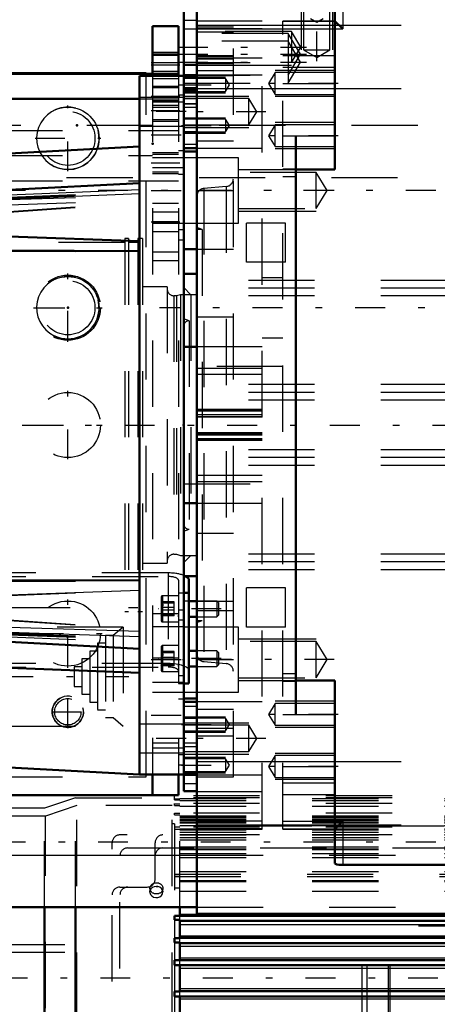
# Model space of a CAD drawing. Units: inches. Extents: x 17 to 227, y 17 to 230.
# Drawn here: x 74 to 80, y 91 to 105 of the extents above; entities that cross this region are included whole.
import ezdxf

# ---------------------------------------------------------------- set-up
doc = ezdxf.new("R2010")
doc.units = ezdxf.units.IN
doc.header["$MEASUREMENT"] = 0
doc.linetypes.add('Center', pattern=[1.5, 0.45, -0.5, 0.05, -0.5])
doc.linetypes.add('Dashed', pattern=[2, 1, -1])
for name, color, linetype, lineweight in [('2d ConnectionPoints', 7, 'Continuous', 50), ('AM_0', 7, 'Continuous', 50), ('AM_4', 3, 'Continuous', 25), ('AM_5', 3, 'Continuous', 25), ('AM_7', 7, 'Center', 25), ('AM_9', 6, 'Dashed', 25)]:
    doc.layers.add(name, color=color, linetype=linetype, lineweight=lineweight)
doc.dimstyles.get("Standard").update_dxf_attribs({"dimtxt": 0.18, "dimasz": 0.18, "dimexe": 0.18, "dimexo": 0.0625, "dimgap": 0.09, "dimtad": 0, "dimtih": 1, "dimtoh": 1, "dimdec": 4, "dimzin": 0, "dimdsep": 46, "dimtxsty": 'Standard', "dimcen": 0.09, "dimadec": 0, "dimazin": 0, "dimtfac": 1, "dimtdec": 4, "dimtofl": 0, "dimtmove": 0, "dimatfit": 3, "dimfxl": 0, "dimtolj": 1, "dimtzin": 0, "dimarcsym": 0})

# ---------------------------------------------------------------- blocks, each defined once
blk = doc.blocks.new('10_0543204010_SH5_GS_0_in_JLWFJ_1_1_GN_Wire_Rope_Hoist_900')
at = {"layer": 'AM_0'}
for p, q in [((76.044, 105.351), (76.044, 104.602)), ((76.438, 105.351), (76.044, 105.351)), ((76.438, 105.351), (76.438, 104.602)), ((73.879, 104.631), (76.044, 104.631)), ((73.879, 104.252), (75.847, 104.252)), ((73.682, 94.034), (73.682, 93.736)), ((76.044, 94.051), (76.044, 93.736)), ((76.438, 94.051), (76.438, 93.736)), ((73.682, 93.736), (76.438, 93.736))]:
    blk.add_line(p, q, dxfattribs=at)
at = {"layer": 'AM_4'}
blk.add_line((76.438, 104.76), (76.044, 104.76), dxfattribs=at)
at = {"layer": 'AM_5'}
for p, q in [((76.044, 104.957), (76.438, 104.957)), ((76.044, 104.642), (76.438, 104.642)), ((76.044, 104.563), (76.438, 104.563)), ((76.044, 104.445), (76.438, 104.445)), ((76.044, 104.228), (76.438, 104.228)), ((76.044, 104.13), (76.438, 104.13)), ((76.044, 103.914), (76.438, 103.914)), ((76.044, 103.441), (76.438, 103.441)), ((76.044, 103.126), (76.438, 103.126))]:
    blk.add_line(p, q, dxfattribs=at)
at = {"layer": 'AM_7'}
for p, q in [((76.458, 104.799), (76.025, 104.799)), ((76.458, 104.76), (76.025, 104.76)), ((76.458, 104.288), (76.025, 104.288)), ((76.458, 104.071), (76.025, 104.071)), ((76.025, 103.71), (76.521, 103.71)), ((76.458, 103.284), (76.025, 103.284)), ((76.025, 102.87), (76.521, 102.87)), ((76.025, 102.398), (76.458, 102.398)), ((74.765, 100.582), (74.765, 101.615)), ((74.248, 101.099), (75.282, 101.099)), ((74.765, 98.81), (74.765, 99.844)), ((74.248, 99.327), (75.282, 99.327)), ((74.765, 95.661), (74.765, 96.694)), ((74.248, 96.177), (75.282, 96.177)), ((76.025, 95.784), (76.521, 95.784)), ((76.025, 94.943), (76.521, 94.943))]:
    blk.add_line(p, q, dxfattribs=at)
at = {"layer": 'AM_9'}
for p, q in [((76.438, 104.93), (76.044, 104.93)), ((76.438, 104.925), (76.044, 104.925)), ((76.438, 104.906), (76.044, 104.906)), ((73.682, 104.631), (73.682, 94.034)), ((73.682, 104.631), (73.879, 104.631)), ((76.044, 104.669), (76.438, 104.669)), ((76.044, 104.631), (76.438, 104.631)), ((76.044, 104.614), (76.438, 104.614)), ((76.044, 104.602), (76.044, 94.051)), ((76.044, 104.595), (76.438, 104.595)), ((76.438, 104.602), (76.438, 94.051)), ((76.438, 104.418), (76.044, 104.418)), ((76.517, 104.458), (76.438, 104.458)), ((76.517, 104.458), (76.517, 102.122)), ((73.682, 104.252), (73.879, 104.252)), ((75.847, 104.252), (76.438, 104.252)), ((76.517, 104.308), (76.438, 104.308)), ((76.517, 104.205), (76.044, 104.205)), ((76.438, 104.202), (76.044, 104.202)), ((76.044, 104.157), (76.438, 104.157)), ((76.044, 103.94), (76.438, 103.94)), ((73.682, 103.774), (76.438, 103.774)), ((73.682, 103.396), (76.044, 103.396)), ((76.438, 103.414), (76.044, 103.414)), ((76.517, 103.364), (76.044, 103.364)), ((76.517, 103.467), (76.438, 103.467)), ((76.044, 103.216), (76.517, 103.216)), ((76.044, 103.153), (76.438, 103.153)), ((76.517, 103.113), (76.438, 103.113)), ((73.682, 103.017), (76.438, 103.017)), ((76.438, 102.673), (76.044, 102.673)), ((76.438, 102.543), (76.044, 102.543)), ((76.438, 102.398), (76.044, 102.398)), ((76.044, 102.376), (76.517, 102.376)), ((76.044, 102.252), (76.438, 102.252)), ((76.517, 102.273), (76.438, 102.273)), ((76.438, 102.122), (76.517, 102.122)), ((76.438, 101.937), (76.044, 101.937)), ((76.438, 101.807), (76.044, 101.807)), ((76.517, 96.532), (76.438, 96.532)), ((76.517, 96.532), (76.517, 94.195)), ((76.438, 96.476), (76.044, 96.476)), ((76.517, 96.381), (76.438, 96.381)), ((76.517, 96.278), (76.044, 96.278)), ((76.438, 95.806), (76.044, 95.806)), ((76.517, 95.54), (76.438, 95.54)), ((76.517, 95.437), (76.044, 95.437)), ((76.044, 95.29), (76.517, 95.29)), ((76.517, 95.187), (76.438, 95.187)), ((76.438, 94.524), (76.044, 94.524)), ((76.044, 94.449), (76.517, 94.449)), ((76.517, 94.346), (76.438, 94.346)), ((76.438, 94.195), (76.517, 94.195))]:
    blk.add_line(p, q, dxfattribs=at)
for centre in [(74.765, 101.099), (74.765, 99.327), (74.765, 96.177)]:
    blk.add_circle(centre, 0.492, dxfattribs=at)
blk = doc.blocks.new('11_0543003220_SH5_L2_0_in_JLWFJ_1_1_GN_Wire_Rope_Hoist_900')
at = {"layer": 'AM_0'}
for p, q in [((76.594, 95.421), (76.594, 96.985)), ((76.517, 96.79), (76.594, 96.79)), ((76.714, 96.668), (76.594, 96.668)), ((76.594, 96.432), (76.714, 96.432)), ((76.714, 95.917), (76.594, 95.917)), ((76.594, 95.681), (76.714, 95.681)), ((76.517, 95.421), (76.594, 95.421))]:
    blk.add_line(p, q, dxfattribs=at)
blk.add_ellipse((76.279, 96.985), major_axis=(0.315, 0), ratio=0.34202, start_param=0, end_param=0.569506, dxfattribs=at)
at = {"layer": 'AM_5'}
for p, q in [((76.437, 96.668), (76.437, 96.644)), ((76.437, 96.432), (76.437, 96.456)), ((76.437, 95.917), (76.437, 95.893)), ((76.437, 95.681), (76.437, 95.705))]:
    blk.add_line(p, q, dxfattribs=at)
at = {"layer": 'AM_7'}
for p, q in [((77.083, 96.55), (76.13, 96.55)), ((77.083, 95.799), (76.13, 95.799))]:
    blk.add_line(p, q, dxfattribs=at)
at = {"layer": 'AM_9'}
for p, q in [((76.279, 97.093), (71.13, 97.093)), ((71.13, 97.039), (76.279, 97.039)), ((76.279, 97.093), (76.279, 95.67)), ((76.437, 96.985), (76.437, 96.448)), ((76.174, 96.724), (76.174, 96.377)), ((76.2, 96.649), (76.174, 96.664)), ((76.437, 96.747), (76.197, 96.747)), ((76.197, 96.747), (76.197, 96.354)), ((76.437, 96.79), (76.517, 96.79)), ((77.016, 96.668), (76.714, 96.668)), ((77.04, 96.644), (77.016, 96.668)), ((77.016, 96.668), (77.016, 96.432)), ((76.37, 96.657), (76.174, 96.657)), ((76.37, 96.637), (76.174, 96.637)), ((76.37, 96.57), (76.174, 96.57)), ((76.37, 96.531), (76.174, 96.531)), ((76.37, 96.444), (76.37, 96.657)), ((76.437, 96.521), (76.437, 95.696)), ((77.04, 96.644), (77.04, 96.456)), ((76.37, 96.463), (76.174, 96.463)), ((76.174, 96.437), (76.2, 96.452)), ((76.37, 96.444), (76.174, 96.444)), ((76.714, 96.432), (77.016, 96.432)), ((77.016, 96.432), (77.04, 96.456)), ((76.197, 96.354), (76.437, 96.354)), ((76.174, 95.972), (76.174, 95.625)), ((76.437, 95.995), (76.197, 95.995)), ((76.197, 95.995), (76.197, 95.602)), ((76.2, 95.897), (76.174, 95.912)), ((76.37, 95.905), (76.174, 95.905)), ((76.37, 95.886), (76.174, 95.886)), ((76.37, 95.818), (76.174, 95.818)), ((76.37, 95.779), (76.174, 95.779)), ((76.37, 95.692), (76.37, 95.905)), ((77.016, 95.917), (76.714, 95.917)), ((77.04, 95.893), (77.016, 95.917)), ((77.016, 95.917), (77.016, 95.681)), ((77.04, 95.893), (77.04, 95.705)), ((76.279, 95.724), (71.13, 95.724)), ((71.13, 95.67), (76.279, 95.67)), ((76.37, 95.712), (76.174, 95.712)), ((76.174, 95.685), (76.2, 95.7)), ((76.37, 95.692), (76.174, 95.692)), ((76.437, 95.769), (76.437, 95.421)), ((76.714, 95.681), (77.016, 95.681)), ((77.016, 95.681), (77.04, 95.705)), ((76.197, 95.602), (76.437, 95.602)), ((76.437, 95.421), (76.517, 95.421))]:
    blk.add_line(p, q, dxfattribs=at)
for points in [[(76.198, 96.65), (76.186, 96.654), (76.174, 96.657)], [(76.174, 96.657), (76.195, 96.633), (76.2, 96.617), (76.198, 96.601), (76.186, 96.582), (76.174, 96.57)], [(76.174, 96.637), (76.195, 96.643), (76.2, 96.647), (76.198, 96.65)], [(76.174, 96.444), (76.195, 96.468), (76.2, 96.484), (76.198, 96.5), (76.186, 96.518), (76.174, 96.531)], [(76.174, 96.463), (76.195, 96.458), (76.2, 96.454), (76.198, 96.451)], [(76.198, 96.451), (76.186, 96.446), (76.174, 96.444)], [(76.198, 95.898), (76.186, 95.903), (76.174, 95.905)], [(76.174, 95.905), (76.195, 95.881), (76.2, 95.865), (76.198, 95.849), (76.186, 95.831), (76.174, 95.818)], [(76.174, 95.886), (76.195, 95.891), (76.2, 95.895), (76.198, 95.898)], [(76.174, 95.692), (76.195, 95.716), (76.2, 95.732), (76.198, 95.748), (76.186, 95.767), (76.174, 95.779)], [(76.174, 95.712), (76.195, 95.706), (76.2, 95.702), (76.198, 95.699)], [(76.198, 95.699), (76.186, 95.695), (76.174, 95.692)]]:
    blk.add_lwpolyline(points, dxfattribs=at)
for centre, start, end in [((76.197, 96.724), 90, 180), ((76.197, 96.377), 180, 270), ((76.197, 95.972), 90, 180), ((76.197, 95.625), 180, 270)]:
    blk.add_arc(centre, 0.0236, start, end, dxfattribs=at)
for centre, major_axis, start_param, end_param in [((76.279, 96.985), (0.315, 0), 0.71752, 1.570796), ((76.279, 96.985), (0.157, 0), 0, 1.570796), ((76.279, 96.985), (0.315, 0), 0.569506, 0.71752), ((76.279, 95.616), (0.315, 0), 0, 1.570796), ((76.279, 95.616), (0.157, 0), 0, 1.570796)]:
    blk.add_ellipse(centre, major_axis=major_axis, ratio=0.34202, start_param=start_param, end_param=end_param, dxfattribs=at)
blk = doc.blocks.new('14_SH5_L_L2_EC_YAL_0_in_JLWFJ_1_1_GN_Wire_Rope_Hoist_900')
at = {"layer": 'AM_7'}
blk.add_line((44.624, 99.327), (92.231, 99.327), dxfattribs=at)
blk = doc.blocks.new('15_2727091139_12_H72_0_in_JLWFJ_1_1_GN_Wire_Rope_Hoist_900')
at = {"layer": 'AM_0'}
for p, q in [((75.847, 104.602), (76.517, 104.602)), ((75.847, 94.051), (75.847, 104.602)), ((76.517, 94.051), (76.517, 104.602)), ((75.847, 103.532), (73.879, 103.429)), ((75.847, 102.981), (73.879, 102.878)), ((73.879, 102.176), (75.847, 102.102)), ((73.879, 101.962), (75.847, 101.954)), ((73.879, 96.978), (75.847, 96.986)), ((73.879, 96.051), (75.847, 95.948)), ((73.879, 95.661), (75.847, 95.585)), ((73.879, 94.154), (75.847, 94.051)), ((75.847, 94.051), (76.517, 94.051))]:
    blk.add_line(p, q, dxfattribs=at)
at = {"layer": 'AM_4'}
for p, q in [((73.879, 102.802), (75.847, 102.884)), ((73.879, 102.742), (75.847, 102.824)), ((73.879, 96.76), (75.847, 96.833)), ((73.879, 96.275), (75.847, 96.212)), ((73.879, 96.196), (75.847, 96.134))]:
    blk.add_line(p, q, dxfattribs=at)
at = {"layer": 'AM_7'}
for p, q in [((76.55, 104.06), (75.814, 104.06)), ((73.793, 95.528), (75.688, 95.528)), ((76.55, 94.594), (75.814, 94.594))]:
    blk.add_line(p, q, dxfattribs=at)
at = {"layer": 'AM_9'}
for p, q in [((76.517, 104.276), (75.847, 104.276)), ((75.847, 103.843), (76.517, 103.843)), ((73.879, 102.77), (75.847, 102.843)), ((73.879, 102.758), (75.847, 102.829)), ((73.879, 102.733), (75.847, 102.796)), ((73.879, 102.655), (75.847, 102.717)), ((73.879, 102.552), (75.847, 102.69)), ((73.879, 102.543), (75.847, 102.681)), ((73.879, 102.169), (75.847, 102.096)), ((73.879, 101.951), (75.847, 101.943)), ((73.879, 96.967), (75.847, 96.975)), ((73.879, 96.753), (75.847, 96.828)), ((73.879, 96.386), (75.847, 96.248)), ((73.879, 96.377), (75.847, 96.24)), ((75.602, 96.276), (73.879, 96.276)), ((75.602, 96.276), (75.45, 96.149)), ((75.602, 96.276), (75.602, 94.78)), ((73.879, 96.187), (75.847, 96.105)), ((73.879, 96.172), (75.847, 96.1)), ((73.879, 96.159), (75.847, 96.086)), ((73.879, 96.127), (75.847, 96.045)), ((75.332, 96.149), (75.332, 94.907)), ((75.45, 96.149), (75.332, 96.149)), ((75.45, 96.149), (75.45, 94.907)), ((75.214, 96.03), (75.214, 95.025)), ((75.332, 96.03), (75.214, 96.03)), ((74.978, 95.794), (74.978, 95.261)), ((75.096, 95.794), (74.978, 95.794)), ((75.096, 95.912), (75.096, 95.143)), ((75.214, 95.912), (75.096, 95.912)), ((74.86, 95.676), (74.86, 95.379)), ((74.978, 95.676), (74.86, 95.676)), ((74.86, 95.379), (74.978, 95.379)), ((74.978, 95.261), (75.096, 95.261)), ((75.096, 95.143), (75.214, 95.143)), ((75.214, 95.025), (75.332, 95.025)), ((75.332, 94.907), (75.45, 94.907)), ((75.45, 94.907), (75.602, 94.78)), ((73.879, 94.78), (75.602, 94.78)), ((76.517, 94.811), (75.847, 94.811)), ((75.847, 94.378), (76.517, 94.378))]:
    blk.add_line(p, q, dxfattribs=at)
blk = doc.blocks.new('16_2527097300_SH5_0_in_JLWFJ_1_1_GN_Wire_Rope_Hoist_900')
at = {"layer": 'AM_0'}
for p, q in [((76.714, 91.945), (76.714, 106.709)), ((78.8, 103.185), (78.8, 105.95)), ((76.517, 105.665), (76.517, 104.602)), ((78.8, 105.429), (78.918, 105.311)), ((76.714, 104.611), (76.517, 104.611)), ((76.517, 103.508), (76.517, 104.611)), ((78.21, 94.957), (78.21, 103.697)), ((76.517, 103.508), (76.714, 103.508)), ((76.517, 103.456), (76.714, 103.456)), ((78.21, 103.185), (78.8, 103.185)), ((76.517, 101.984), (76.714, 101.984)), ((76.714, 101.61), (76.517, 101.61)), ((76.714, 100.508), (76.517, 100.508)), ((76.517, 98.146), (76.714, 98.146)), ((76.517, 97.043), (76.714, 97.043)), ((76.714, 96.669), (76.594, 96.669)), ((78.8, 95.469), (78.21, 95.469)), ((78.8, 92.704), (78.8, 95.469)), ((76.714, 95.198), (76.517, 95.198)), ((76.714, 95.145), (76.517, 95.145)), ((76.517, 94.043), (76.517, 95.145)), ((76.517, 93.798), (76.517, 94.051)), ((76.517, 94.043), (76.714, 94.043)), ((76.517, 93.798), (76.714, 93.798)), ((78.918, 93.343), (78.8, 93.225)), ((78.918, 92.683), (81.776, 92.683)), ((76.714, 91.945), (83.84, 91.945))]:
    blk.add_line(p, q, dxfattribs=at)
blk.add_lwpolyline([(78.8, 92.704), (78.807, 92.697), (78.827, 92.691), (78.857, 92.686), (78.894, 92.684), (78.918, 92.683)], dxfattribs=at)
at = {"layer": 'AM_4'}
for p, q in [((78.918, 105.971), (78.918, 105.311)), ((76.714, 105.367), (78.8, 105.367)), ((78.8, 105.311), (78.918, 105.311)), ((76.517, 104.771), (76.714, 104.771)), ((76.714, 104.409), (78.8, 104.409)), ((78.21, 103.697), (78.8, 103.697)), ((78.21, 94.957), (78.8, 94.957)), ((76.714, 94.245), (78.8, 94.245)), ((76.517, 93.913), (76.714, 93.913)), ((76.714, 93.286), (78.8, 93.286)), ((78.8, 93.343), (78.918, 93.343)), ((78.918, 93.343), (78.918, 92.683))]:
    blk.add_line(p, q, dxfattribs=at)
at = {"layer": 'AM_5'}
for p, q in [((78.288, 105.862), (78.288, 104.996)), ((78.761, 105.862), (78.761, 104.996)), ((76.517, 105.311), (78.143, 105.311)), ((76.517, 104.76), (78.143, 104.76)), ((76.517, 104.581), (77.147, 104.581)), ((78.8, 104.681), (77.895, 104.681)), ((76.517, 104.345), (77.147, 104.345)), ((76.517, 104.296), (77.501, 104.296)), ((78.8, 104.287), (77.895, 104.287)), ((76.517, 103.969), (77.147, 103.969)), ((76.517, 103.823), (77.501, 103.823)), ((78.8, 103.894), (77.895, 103.894)), ((76.517, 103.733), (77.147, 103.733)), ((78.8, 103.5), (77.895, 103.5)), ((77.344, 103.185), (78.517, 103.185)), ((77.344, 102.555), (78.517, 102.555)), ((77.344, 96.099), (78.517, 96.099)), ((77.344, 95.469), (78.517, 95.469)), ((78.8, 95.154), (77.895, 95.154)), ((76.517, 94.922), (77.147, 94.922)), ((76.517, 94.83), (77.501, 94.83)), ((78.8, 94.76), (77.895, 94.76)), ((76.517, 94.686), (77.147, 94.686)), ((76.517, 94.358), (77.501, 94.358)), ((76.517, 94.309), (77.147, 94.309)), ((78.8, 94.366), (77.895, 94.366)), ((76.517, 94.072), (77.147, 94.072)), ((78.8, 93.973), (77.895, 93.973))]:
    blk.add_line(p, q, dxfattribs=at)
at = {"layer": 'AM_7'}
for p, q in [((78.525, 104.821), (78.525, 106.464)), ((76.428, 105.036), (78.371, 105.036)), ((76.429, 104.927), (78.369, 104.927)), ((76.429, 104.807), (78.369, 104.807)), ((76.482, 104.463), (77.239, 104.463)), ((78.85, 104.484), (77.745, 104.484)), ((77.757, 104.059), (76.458, 104.059)), ((76.482, 103.851), (77.239, 103.851)), ((78.85, 103.697), (77.745, 103.697)), ((78.789, 102.87), (76.409, 102.87)), ((84.206, 101.099), (76.151, 101.099)), ((78.789, 95.784), (76.409, 95.784)), ((78.85, 94.957), (77.745, 94.957)), ((76.482, 94.804), (77.239, 94.804)), ((77.757, 94.594), (76.458, 94.594)), ((76.482, 94.191), (77.239, 94.191)), ((78.85, 94.169), (77.745, 94.169))]:
    blk.add_line(p, q, dxfattribs=at)
at = {"layer": 'AM_9'}
for p, q in [((77.265, 94.012), (77.265, 106.594)), ((78.326, 105.862), (78.326, 104.996)), ((78.724, 104.996), (78.724, 105.862)), ((76.714, 105.437), (76.517, 105.437)), ((78.428, 105.469), (78.525, 105.41)), ((78.525, 105.41), (78.621, 105.469)), ((77.698, 105.429), (76.714, 105.429)), ((77.698, 105.427), (76.714, 105.427)), ((76.714, 105.343), (77.265, 105.343)), ((77.698, 105.311), (76.714, 105.311)), ((77.698, 99.445), (77.698, 105.429)), ((78.8, 105.429), (78.013, 105.429)), ((78.013, 93.225), (78.013, 105.429)), ((78.013, 105.427), (78.8, 105.427)), ((78.013, 105.311), (78.8, 105.311)), ((78.8, 105.367), (83.84, 105.367)), ((78.143, 105.268), (76.517, 105.268)), ((78.092, 105.242), (76.517, 105.242)), ((76.714, 105.264), (77.265, 105.264)), ((78.092, 105.242), (78.092, 104.492)), ((78.281, 104.927), (78.092, 105.242)), ((78.283, 105.036), (78.143, 105.268)), ((78.143, 105.268), (78.143, 104.803)), ((78.092, 105.122), (76.517, 105.122)), ((78.281, 104.807), (78.092, 105.122)), ((78.143, 104.803), (78.283, 105.036)), ((78.326, 104.996), (78.525, 104.877)), ((78.326, 104.996), (78.724, 104.996)), ((78.525, 104.877), (78.724, 104.996)), ((77.265, 104.903), (76.714, 104.903)), ((76.714, 104.9), (77.265, 104.9)), ((77.698, 104.869), (76.714, 104.869)), ((76.714, 104.858), (77.265, 104.858)), ((78.013, 104.906), (78.8, 104.906)), ((78.092, 104.612), (78.281, 104.927)), ((76.517, 104.803), (78.143, 104.803)), ((76.714, 104.785), (77.265, 104.785)), ((78.013, 104.733), (78.8, 104.733)), ((78.092, 104.492), (78.281, 104.807)), ((76.517, 104.612), (78.092, 104.612)), ((76.517, 104.604), (77.265, 104.604)), ((76.517, 104.603), (76.714, 104.603)), ((76.517, 104.603), (76.714, 104.603)), ((76.517, 104.57), (76.714, 104.57)), ((77.147, 104.56), (76.517, 104.56)), ((76.714, 104.68), (77.265, 104.68)), ((77.698, 104.611), (76.714, 104.611)), ((77.205, 104.463), (77.147, 104.56)), ((77.147, 104.56), (77.147, 104.366)), ((77.895, 104.649), (77.796, 104.484)), ((78.8, 104.649), (77.895, 104.649)), ((77.895, 104.319), (77.895, 104.649)), ((76.517, 104.492), (78.092, 104.492)), ((76.714, 104.422), (76.517, 104.422)), ((76.517, 104.419), (76.714, 104.419)), ((76.517, 104.406), (76.714, 104.406)), ((77.147, 104.366), (77.205, 104.463)), ((77.796, 104.484), (77.895, 104.319)), ((78.013, 104.484), (78.8, 104.484)), ((78.8, 104.409), (83.84, 104.409)), ((76.517, 104.382), (76.714, 104.382)), ((76.517, 104.366), (77.147, 104.366)), ((76.517, 104.261), (76.714, 104.261)), ((77.501, 104.258), (76.517, 104.258)), ((77.621, 104.059), (77.501, 104.258)), ((77.501, 103.861), (77.501, 104.258)), ((77.895, 104.319), (78.8, 104.319)), ((76.517, 104.183), (76.714, 104.183)), ((76.714, 104.177), (76.517, 104.177)), ((76.517, 104.177), (76.714, 104.177)), ((76.517, 104.128), (76.714, 104.128)), ((77.501, 103.861), (77.621, 104.059)), ((77.147, 103.947), (76.517, 103.947)), ((76.517, 103.861), (77.501, 103.861)), ((77.205, 103.851), (77.147, 103.947)), ((77.147, 103.947), (77.147, 103.754)), ((77.147, 103.754), (77.205, 103.851)), ((77.895, 103.862), (77.796, 103.697)), ((78.8, 103.862), (77.895, 103.862)), ((77.895, 103.532), (77.895, 103.862)), ((76.714, 103.756), (76.517, 103.756)), ((76.517, 103.754), (77.147, 103.754)), ((77.796, 103.697), (77.895, 103.532)), ((78.013, 103.697), (78.21, 103.697)), ((76.517, 103.571), (76.714, 103.571)), ((76.714, 103.618), (77.265, 103.618)), ((76.714, 103.508), (77.698, 103.508)), ((77.895, 103.532), (78.8, 103.532)), ((77.344, 103.362), (76.517, 103.362)), ((77.344, 102.378), (77.344, 103.362)), ((78.517, 103.143), (77.344, 103.143)), ((78.013, 103.194), (78.21, 103.194)), ((78.013, 103.078), (78.21, 103.078)), ((78.68, 102.87), (78.517, 103.143)), ((78.517, 102.598), (78.517, 103.143)), ((77.157, 102.93), (76.821, 102.9)), ((77.157, 102.93), (77.157, 95.724)), ((76.714, 102.87), (77.265, 102.87)), ((76.821, 102.9), (76.821, 95.753)), ((78.517, 102.598), (78.68, 102.87)), ((77.344, 102.598), (78.517, 102.598)), ((76.517, 102.378), (77.344, 102.378)), ((78.052, 102.378), (77.462, 102.378)), ((77.462, 101.787), (77.462, 102.378)), ((78.052, 101.787), (78.052, 102.378)), ((76.792, 102.28), (76.714, 102.308)), ((76.792, 102.28), (76.714, 102.28)), ((76.792, 102.28), (76.792, 96.374)), ((75.625, 102.083), (73.798, 102.083)), ((75.68, 102.142), (75.625, 102.142)), ((75.625, 102.142), (75.625, 96.512)), ((75.68, 102.142), (75.68, 96.512)), ((75.822, 102.083), (75.68, 102.083)), ((75.893, 102.142), (75.822, 102.142)), ((75.822, 102.142), (75.822, 96.512)), ((75.893, 102.142), (75.893, 96.512)), ((76.714, 101.984), (77.265, 101.984)), ((78.052, 101.787), (77.462, 101.787)), ((80.493, 101.512), (77.265, 101.512)), ((78.013, 101.551), (77.698, 101.551)), ((76.267, 101.413), (75.893, 101.413)), ((76.267, 101.413), (76.267, 97.24)), ((76.405, 101.28), (76.365, 101.28)), ((76.365, 101.28), (76.365, 97.374)), ((76.464, 101.295), (76.405, 101.28)), ((76.405, 101.28), (76.405, 97.374)), ((76.464, 101.295), (76.464, 97.358)), ((76.714, 101.295), (76.464, 101.295)), ((76.623, 101.295), (76.517, 101.402)), ((76.517, 101.295), (76.517, 97.358)), ((76.623, 101.295), (76.623, 97.358)), ((80.493, 101.394), (77.265, 101.394)), ((80.493, 101.276), (77.265, 101.276)), ((76.596, 100.902), (76.517, 100.93)), ((76.596, 100.902), (76.596, 97.752)), ((76.714, 100.961), (77.265, 100.961)), ((77.698, 100.646), (78.013, 100.646)), ((77.698, 100.508), (76.714, 100.508)), ((78.013, 100.213), (76.517, 100.213)), ((77.698, 100.183), (76.714, 100.183)), ((77.698, 100.088), (76.714, 100.088)), ((80.493, 99.937), (77.265, 99.937)), ((80.493, 99.819), (77.265, 99.819)), ((80.493, 99.701), (77.265, 99.701)), ((77.698, 99.563), (76.714, 99.563)), ((77.698, 99.542), (76.714, 99.542)), ((77.698, 99.537), (76.714, 99.537)), ((77.698, 99.482), (76.714, 99.482)), ((76.714, 99.457), (77.698, 99.457)), ((77.698, 99.445), (76.714, 99.445)), ((77.698, 99.209), (76.714, 99.209)), ((77.698, 99.196), (76.714, 99.196)), ((77.698, 93.225), (77.698, 99.209)), ((77.698, 99.172), (76.714, 99.172)), ((77.698, 99.117), (76.714, 99.117)), ((77.698, 99.112), (76.714, 99.112)), ((77.698, 99.091), (76.714, 99.091)), ((80.493, 98.953), (77.265, 98.953)), ((80.493, 98.835), (77.265, 98.835)), ((80.493, 98.717), (77.265, 98.717)), ((77.698, 98.566), (76.714, 98.566)), ((77.698, 98.471), (76.714, 98.471)), ((76.517, 98.441), (78.013, 98.441)), ((76.714, 98.146), (77.698, 98.146)), ((76.517, 97.723), (76.596, 97.752)), ((76.714, 97.693), (77.265, 97.693)), ((76.365, 97.374), (76.405, 97.374)), ((76.405, 97.374), (76.464, 97.358)), ((76.464, 97.358), (76.714, 97.358)), ((76.517, 97.252), (76.623, 97.358)), ((80.493, 97.378), (77.265, 97.378)), ((80.493, 97.26), (77.265, 97.26)), ((75.893, 97.24), (76.267, 97.24)), ((80.493, 97.142), (77.265, 97.142)), ((77.462, 96.276), (77.462, 96.866)), ((78.052, 96.866), (77.462, 96.866)), ((78.052, 96.276), (78.052, 96.866)), ((76.594, 96.669), (76.517, 96.669)), ((76.714, 96.669), (77.265, 96.669)), ((73.798, 96.571), (75.625, 96.571)), ((75.68, 96.571), (75.822, 96.571)), ((76.714, 96.524), (77.265, 96.524)), ((75.625, 96.512), (75.68, 96.512)), ((75.822, 96.512), (75.893, 96.512)), ((76.714, 96.374), (76.792, 96.374)), ((76.714, 96.345), (76.792, 96.374)), ((77.344, 96.276), (76.517, 96.276)), ((77.344, 95.291), (77.344, 96.276)), ((78.052, 96.276), (77.462, 96.276)), ((78.517, 96.056), (77.344, 96.056)), ((78.68, 95.784), (78.517, 96.056)), ((78.517, 95.511), (78.517, 96.056)), ((76.714, 95.784), (77.265, 95.784)), ((78.517, 95.511), (78.68, 95.784)), ((76.821, 95.753), (77.157, 95.724)), ((77.344, 95.511), (78.517, 95.511)), ((78.013, 95.576), (78.21, 95.576)), ((78.013, 95.46), (78.21, 95.46)), ((76.517, 95.291), (77.344, 95.291)), ((76.517, 95.083), (76.714, 95.083)), ((77.698, 95.145), (76.714, 95.145)), ((76.714, 95.036), (77.265, 95.036)), ((77.895, 95.122), (77.796, 94.957)), ((78.8, 95.122), (77.895, 95.122)), ((77.895, 94.792), (77.895, 95.122)), ((77.147, 94.901), (76.517, 94.901)), ((76.517, 94.898), (76.714, 94.898)), ((77.205, 94.804), (77.147, 94.901)), ((77.147, 94.901), (77.147, 94.708)), ((77.796, 94.957), (77.895, 94.792)), ((78.013, 94.957), (78.21, 94.957)), ((77.501, 94.793), (76.517, 94.793)), ((76.714, 94.747), (77.265, 94.747)), ((77.147, 94.708), (77.205, 94.804)), ((77.621, 94.594), (77.501, 94.793)), ((77.501, 94.395), (77.501, 94.793)), ((77.895, 94.792), (78.8, 94.792)), ((76.517, 94.708), (77.147, 94.708)), ((76.714, 94.633), (77.265, 94.633)), ((77.501, 94.395), (77.621, 94.594)), ((76.517, 94.526), (76.714, 94.526)), ((76.517, 94.47), (76.714, 94.47)), ((76.517, 94.395), (77.501, 94.395)), ((77.147, 94.287), (76.517, 94.287)), ((77.205, 94.191), (77.147, 94.287)), ((77.147, 94.287), (77.147, 94.094)), ((77.895, 94.334), (77.796, 94.169)), ((78.8, 94.334), (77.895, 94.334)), ((77.895, 94.004), (77.895, 94.334)), ((77.147, 94.094), (77.205, 94.191)), ((77.796, 94.169), (77.895, 94.004)), ((78.013, 94.169), (78.8, 94.169)), ((78.8, 94.245), (83.84, 94.245)), ((76.517, 94.094), (77.147, 94.094)), ((76.714, 94.043), (77.698, 94.043)), ((76.714, 94.012), (77.265, 94.012)), ((77.895, 94.004), (78.8, 94.004)), ((78.013, 93.921), (78.8, 93.921)), ((77.698, 93.785), (76.714, 93.785)), ((78.013, 93.748), (78.8, 93.748)), ((77.698, 93.343), (76.714, 93.343)), ((78.013, 93.343), (78.8, 93.343)), ((78.8, 93.286), (83.84, 93.286)), ((77.698, 93.227), (76.714, 93.227)), ((76.714, 93.225), (77.698, 93.225)), ((78.013, 93.227), (78.8, 93.227)), ((78.013, 93.225), (78.8, 93.225))]:
    blk.add_line(p, q, dxfattribs=at)
for centre, radius, start, end in [((77.147, 103.047), 0.118, 275, 0), ((76.832, 102.783), 0.118, 95, 180), ((76.365, 101.378), 0.0984, 180, 270), ((76.596, 100.823), 0.0787, 90, 180), ((76.596, 97.831), 0.0787, 180, 270), ((76.365, 97.276), 0.0984, 90, 180), ((76.832, 95.871), 0.118, 180, 265), ((77.147, 95.606), 0.118, 0, 85)]:
    blk.add_arc(centre, radius, start, end, dxfattribs=at)
blk = doc.blocks.new('34_2127090119_8_F12_0_in_JLWFJ_1_1_GN_Wire_Rope_Hoist_900')
at = {"layer": 'AM_0'}
for p, q in [((74.41, 88.401), (74.41, 92.043)), ((74.882, 88.244), (74.882, 92.043)), ((76.378, 91.854), (76.378, 91.914)), ((76.457, 91.914), (76.378, 91.914)), ((76.457, 91.914), (76.457, 92.043)), ((76.457, 91.915), (83.662, 91.915)), ((76.378, 91.854), (76.457, 91.854)), ((76.457, 91.579), (76.457, 91.854)), ((76.457, 91.837), (83.662, 91.837)), ((76.378, 91.511), (76.378, 91.579)), ((76.457, 91.579), (76.378, 91.579)), ((76.378, 91.511), (76.457, 91.511)), ((76.457, 91.581), (83.662, 91.581)), ((76.457, 91.246), (76.457, 91.511)), ((76.457, 91.502), (83.662, 91.502)), ((76.378, 91.17), (76.378, 91.246)), ((76.378, 91.246), (83.662, 91.246)), ((76.378, 91.17), (76.457, 91.17)), ((76.457, 90.771), (76.457, 91.17)), ((76.457, 91.167), (83.662, 91.167)), ((76.378, 90.695), (76.378, 90.771)), ((76.457, 90.771), (76.378, 90.771)), ((76.457, 90.774), (83.662, 90.774)), ((76.378, 90.695), (83.662, 90.695)), ((76.457, 90.43), (76.457, 90.695))]:
    blk.add_line(p, q, dxfattribs=at)
at = {"layer": 'AM_4'}
for p, q in [((76.457, 91.939), (83.662, 91.939)), ((76.457, 91.784), (83.662, 91.784)), ((76.457, 91.61), (83.662, 91.61)), ((76.457, 91.455), (83.662, 91.455)), ((76.457, 91.28), (83.662, 91.28)), ((76.457, 91.125), (83.662, 91.125)), ((76.457, 90.816), (83.662, 90.816)), ((76.457, 90.661), (83.662, 90.661))]:
    blk.add_line(p, q, dxfattribs=at)
at = {"layer": 'AM_7'}
blk.add_line((86.556, 90.97), (72.199, 90.97), dxfattribs=at)
at = {"layer": 'AM_9'}
for p, q in [((74.882, 93.697), (74.41, 93.54)), ((74.882, 93.697), (76.457, 93.697)), ((74.882, 92.043), (74.882, 93.697)), ((76.378, 93.697), (76.378, 93.726)), ((83.662, 93.726), (76.378, 93.726)), ((76.378, 93.666), (76.378, 93.695)), ((83.662, 93.695), (76.378, 93.695)), ((76.457, 92.043), (76.457, 93.697)), ((74.41, 93.54), (72.756, 93.54)), ((74.41, 92.043), (74.41, 93.54)), ((74.901, 93.579), (74.429, 93.421)), ((76.339, 93.579), (74.901, 93.579)), ((74.901, 88.362), (74.901, 93.579)), ((76.339, 88.362), (76.339, 93.579)), ((76.457, 93.676), (76.378, 93.676)), ((76.378, 93.666), (76.457, 93.666)), ((76.378, 93.581), (76.378, 93.61)), ((83.662, 93.61), (76.378, 93.61)), ((76.457, 93.6), (76.378, 93.6)), ((76.378, 93.581), (76.457, 93.581)), ((76.457, 93.687), (83.662, 93.687)), ((76.457, 93.656), (83.662, 93.656)), ((76.457, 93.57), (83.662, 93.57)), ((74.429, 93.421), (72.798, 93.421)), ((74.429, 88.52), (74.429, 93.421)), ((76.378, 93.438), (76.378, 93.466)), ((83.662, 93.466), (76.378, 93.466)), ((76.457, 93.462), (76.378, 93.462)), ((76.378, 93.438), (76.457, 93.438)), ((76.457, 93.426), (83.662, 93.426)), ((76.457, 93.41), (83.662, 93.41)), ((76.457, 93.394), (83.662, 93.394)), ((76.378, 93.303), (76.339, 93.303)), ((76.378, 93.303), (76.378, 91.914)), ((83.662, 93.251), (76.378, 93.251)), ((76.457, 93.251), (76.378, 93.251)), ((76.457, 93.371), (83.662, 93.371)), ((76.457, 93.369), (83.662, 93.369)), ((76.457, 93.354), (83.662, 93.354)), ((76.457, 93.354), (83.662, 93.354)), ((76.457, 93.33), (83.662, 93.33)), ((76.457, 93.318), (83.662, 93.318)), ((76.457, 93.28), (83.662, 93.28)), ((76.457, 93.279), (83.662, 93.279)), ((84.449, 93.268), (76.457, 93.267)), ((83.662, 93.136), (75.552, 93.136)), ((76.378, 93.225), (76.457, 93.225)), ((76.457, 93.23), (83.662, 93.23)), ((76.457, 93.211), (83.662, 93.211)), ((76.457, 93.177), (83.662, 93.177)), ((76.457, 93.142), (83.662, 93.142)), ((76.457, 93.138), (83.662, 93.138)), ((76.457, 93.096), (83.662, 93.096)), ((75.434, 88.923), (75.434, 93.018)), ((76.083, 92.467), (76.083, 93.018)), ((76.457, 93.061), (83.662, 93.061)), ((76.457, 92.958), (83.662, 92.958)), ((75.552, 89.12), (75.552, 92.821)), ((75.67, 92.939), (81.733, 92.939)), ((76.457, 92.926), (83.662, 92.926)), ((76.457, 92.918), (83.662, 92.918)), ((76.457, 92.854), (83.662, 92.854)), ((76.457, 92.794), (83.662, 92.794)), ((76.378, 92.545), (83.662, 92.545)), ((76.378, 92.543), (83.662, 92.543)), ((76.378, 92.54), (76.457, 92.54)), ((76.378, 92.506), (83.662, 92.506)), ((76.457, 92.585), (83.662, 92.585)), ((76.098, 92.359), (76.125, 92.357)), ((76.457, 92.447), (83.662, 92.447)), ((76.457, 92.434), (83.662, 92.434)), ((76.457, 92.432), (83.662, 92.432)), ((75.552, 92.348), (75.965, 92.348)), ((76.004, 92.329), (76.004, 92.275)), ((76.006, 92.26), (76.004, 92.275)), ((76.2, 92.289), (76.201, 92.275)), ((76.201, 92.275), (76.201, 92.329)), ((76.457, 92.332), (76.378, 92.332)), ((76.457, 92.288), (83.662, 92.288)), ((76.457, 91.854), (76.457, 91.914)), ((76.378, 91.854), (76.378, 91.579)), ((81.064, 91.758), (79.213, 91.758)), ((79.213, 90.183), (79.213, 91.758)), ((79.286, 90.183), (79.286, 91.758)), ((79.607, 90.183), (79.607, 91.758)), ((79.632, 90.183), (79.632, 91.758)), ((73.721, 91.482), (75.552, 91.482)), ((76.378, 91.511), (76.378, 91.246)), ((76.457, 91.511), (76.457, 91.579)), ((73.721, 91.364), (75.552, 91.364)), ((76.378, 91.17), (76.378, 90.771)), ((76.457, 91.17), (76.457, 91.246)), ((76.457, 90.695), (76.457, 90.771)), ((76.378, 90.695), (76.378, 90.43))]:
    blk.add_line(p, q, dxfattribs=at)
for points in [[(76.103, 92.359), (76.07, 92.354), (76.041, 92.341), (76.019, 92.32), (76.007, 92.293), (76.004, 92.275)], [(76.201, 92.275), (76.201, 92.276), (76.195, 92.304), (76.179, 92.328), (76.154, 92.347), (76.124, 92.357), (76.103, 92.359)], [(76.004, 92.275), (76.005, 92.285), (76.01, 92.303)], [(76.004, 92.275), (76.005, 92.265), (76.014, 92.237), (76.034, 92.214), (76.061, 92.197), (76.092, 92.189), (76.125, 92.191), (76.156, 92.202), (76.18, 92.222), (76.196, 92.247), (76.201, 92.275)]]:
    blk.add_lwpolyline(points, dxfattribs=at)
for centre, start, end in [((75.552, 93.018), 90, 180), ((76.201, 93.018), 90, 180), ((75.67, 92.821), 90, 180), ((76.201, 92.821), 90, 180), ((75.965, 92.467), 270, 0), ((75.552, 92.23), 90, 180), ((75.67, 92.23), 90, 180)]:
    blk.add_arc(centre, 0.118, start, end, dxfattribs=at)
blk.add_ellipse((76.103, 92.329), major_axis=(-0.0984, 0), ratio=0.866025, dxfattribs=at)
blk = doc.blocks.new('46_3437014250X_C2_1524_0_0_in_JLWFJ_1_1_GN_Wire_Rope_Hoist_900')
at = {"layer": 'AM_0'}
for p, q in [((73.879, 104.642), (75.946, 104.642)), ((75.946, 104.631), (75.946, 104.642)), ((36.241, 92.043), (76.714, 92.043))]:
    blk.add_line(p, q, dxfattribs=at)
at = {"layer": 'AM_4'}
blk.add_line((36.241, 92.831), (76.714, 92.831), dxfattribs=at)
at = {"layer": 'AM_5'}
for centre, radius in [((74.765, 103.657), 0.472), ((74.765, 101.098), 0.472), ((74.765, 94.996), 0.236)]:
    blk.add_arc(centre, radius, 75, 15, dxfattribs=at)
at = {"layer": 'AM_7'}
for p, q in [((74.765, 103.161), (74.765, 104.153)), ((74.269, 103.657), (75.261, 103.657)), ((100.473, 102.87), (26.418, 102.87)), ((74.765, 100.602), (74.765, 101.594)), ((74.269, 101.098), (75.261, 101.098)), ((74.765, 98.81), (74.765, 99.843)), ((74.248, 99.327), (75.281, 99.327)), ((74.765, 94.748), (74.765, 95.244)), ((74.517, 94.996), (75.013, 94.996)), ((100.473, 93.027), (26.418, 93.027))]:
    blk.add_line(p, q, dxfattribs=at)
at = {"layer": 'AM_9'}
for p, q in [((75.946, 94.012), (75.946, 104.631)), ((53.052, 103.854), (83.958, 103.854)), ((44.746, 103.067), (83.958, 103.067)), ((73.682, 94.012), (75.946, 94.012)), ((76.714, 92.831), (83.958, 92.831)), ((76.714, 92.043), (83.84, 92.043))]:
    blk.add_line(p, q, dxfattribs=at)
for centre, radius in [((74.765, 103.657), 0.472), ((74.765, 103.657), 0.409), ((74.765, 101.098), 0.472), ((74.765, 101.098), 0.409), ((74.765, 99.327), 0.492), ((74.765, 94.996), 0.236), ((74.765, 94.996), 0.199)]:
    blk.add_circle(centre, radius, dxfattribs=at)
blk = doc.blocks.new('*D151')
at = {"layer": 'AM_5', "color": 0, "lineweight": -2}
for p, q in [((91.838, 99.327), (91.838, 17.634)), ((65.71, 75.616), (65.71, 17.634)), ((67.21, 17.634), (74.645, 17.634)), ((90.338, 17.634), (82.902, 17.634))]:
    blk.add_line(p, q, dxfattribs=at)
at = {"layer": 'AM_5', "color": 0}
for points in [[(67.21, 17.884), (67.21, 17.384), (65.71, 17.634)], [(90.338, 17.384), (90.338, 17.884), (91.838, 17.634)]]:
    blk.add_solid(points, dxfattribs=at)
at = {"layer": 'Defpoints', "color": 0}
for p in [(91.838, 99.327), (65.71, 75.616), (65.71, 18.384)]:
    blk.add_point(p, dxfattribs=at)
at = {"layer": 'AM_5', "color": 0, "insert": (78.774, 17.634), "char_height": 1.5, "attachment_point": 5}
blk.add_mtext("\\A1;26.13''", dxfattribs=at)
blk = doc.blocks.new('*D156')
at = {"layer": 'AM_5', "color": 0, "lineweight": -2}
for p, q in [((33.446, 92.043), (33.446, 117.911)), ((34.946, 117.911), (61.139, 117.911)), ((91.946, 117.911), (65.753, 117.911)), ((93.446, 85.543), (93.446, 117.911))]:
    blk.add_line(p, q, dxfattribs=at)
at = {"layer": 'AM_5', "color": 0}
for points in [[(34.946, 118.161), (34.946, 117.661), (33.446, 117.911)], [(91.946, 117.661), (91.946, 118.161), (93.446, 117.911)]]:
    blk.add_solid(points, dxfattribs=at)
at = {"layer": 'Defpoints', "color": 0}
for p in [(33.446, 117.161), (33.446, 92.043), (93.446, 85.543)]:
    blk.add_point(p, dxfattribs=at)
at = {"layer": 'AM_5', "color": 0, "insert": (63.446, 117.911), "char_height": 1.5, "attachment_point": 5}
blk.add_mtext("\\A1;60''", dxfattribs=at)

msp = doc.modelspace()

# ---------------------------------------------------------------- linework, layer by layer
at = {"layer": '2d ConnectionPoints'}
for p in [(74.90249, 103.85413), (76.04432, 103.57887), (74.7648, 101.09856), (74.7648, 101.09856), (76.51676, 99.32685), (76.51676, 99.32685), (76.5166, 95.78355)]:
    msp.add_point(p, dxfattribs=at)

# ---------------------------------------------------------------- block references
for name in ['46_3437014250X_C2_1524_0_0_in_JLWFJ_1_1_GN_Wire_Rope_Hoist_900', '16_2527097300_SH5_0_in_JLWFJ_1_1_GN_Wire_Rope_Hoist_900', '14_SH5_L_L2_EC_YAL_0_in_JLWFJ_1_1_GN_Wire_Rope_Hoist_900', '10_0543204010_SH5_GS_0_in_JLWFJ_1_1_GN_Wire_Rope_Hoist_900', '15_2727091139_12_H72_0_in_JLWFJ_1_1_GN_Wire_Rope_Hoist_900', '11_0543003220_SH5_L2_0_in_JLWFJ_1_1_GN_Wire_Rope_Hoist_900', '34_2127090119_8_F12_0_in_JLWFJ_1_1_GN_Wire_Rope_Hoist_900']:
    msp.add_blockref(name, (0, 0))

# ---------------------------------------------------------------- dimensions: what is measured, and where the dimension line sits
at = {"layer": 'AM_5'}
for base, p1, p2, text, picture, middle in [((33.4458, 117.91125), (93.4458, 85.54313), (33.4458, 92.04313), "60''", '*D156', (63.4458, 117.91125)), ((65.7098, 17.63438), (91.83761, 99.32685), (65.7098, 75.61613), "26.13''", '*D151', (78.7737, 17.63438))]:
    dim = msp.add_linear_dim(base=base, p1=p1, p2=p2, text=text, dimstyle='Standard', override={"dimtxt": 1.5, "dimasz": 1.5, "dimexe": 0, "dimexo": 0, "dimgap": 0.45}, dxfattribs=at)
    dim.commit()
    dim.dimension.update_dxf_attribs({"geometry": picture, "text_midpoint": middle, "dimtype": 160})

doc.saveas('drawing.dxf')
